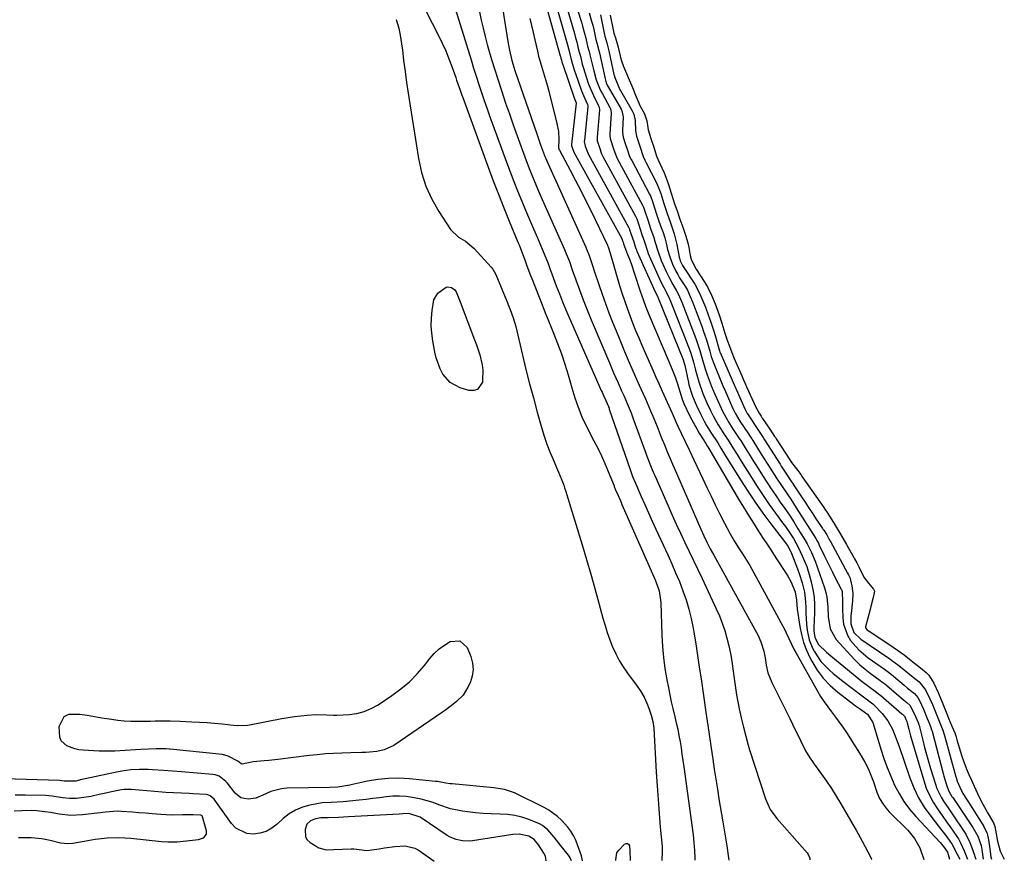
# Model space of a CAD drawing. Units: inches. Extents: x 1867846 to 1874903, y 442390 to 448690.
# Drawn here: x 1870413 to 1870805, y 442400 to 442735 of the extents above; entities that cross this region are included whole.
import ezdxf

# ---------------------------------------------------------------- set-up
doc = ezdxf.new("R2010")
doc.units = ezdxf.units.IN
doc.header["$MEASUREMENT"] = 0
for name, color, linetype in [('1', 7, 'Continuous'), ('7', 7, 'Continuous'), ('8', 7, 'Continuous')]:
    doc.layers.add(name, color=color, linetype=linetype)

msp = doc.modelspace()

# ---------------------------------------------------------------- linework, layer by layer
at = {"layer": '1', "color": 18}
for points in [[(1870636.83, 442400.32, 1652), (1870636.42, 442402.22, 1652), (1870634.37, 442408.04, 1652), (1870634.09, 442408.75, 1652), (1870633.45, 442410.13, 1652), (1870632.28, 442412.09, 1652), (1870631.48, 442413.19, 1652), (1870631.03, 442413.7, 1652), (1870628.5, 442416.38, 1652), (1870626.94, 442417.87, 1652), (1870623.48, 442420.43, 1652), (1870621.59, 442421.49, 1652), (1870609.87, 442427.26, 1652), (1870605.83, 442428.62, 1652), (1870601.57, 442429.23, 1652), (1870585.07, 442430.81, 1652), (1870584.22, 442430.9, 1652), (1870582.55, 442431.17, 1652), (1870579.2, 442431.77, 1652), (1870578.36, 442431.86, 1652), (1870568.01, 442432.86, 1652), (1870563.83, 442433.07, 1652), (1870559.68, 442433.02, 1652), (1870555.54, 442432.59, 1652), (1870551.42, 442431.9, 1652), (1870545.38, 442430.6, 1652), (1870544.29, 442430.37, 1652), (1870539.6, 442429.52, 1652), (1870536.35, 442429.43, 1652), (1870519.38, 442429.1, 1652), (1870517.19, 442428.9, 1652), (1870512.99, 442427.83, 1652), (1870509.8, 442426.35, 1652), (1870506.93, 442425.24, 1652), (1870503.89, 442424.78, 1652), (1870501.07, 442425.34, 1652), (1870498.81, 442427.12, 1652), (1870495.67, 442431.11, 1652), (1870495.09, 442431.77, 1652), (1870492.37, 442433.93, 1652), (1870490.77, 442434.51, 1652), (1870489.91, 442434.65, 1652), (1870477.45, 442435.7, 1652), (1870473.86, 442435.93, 1652), (1870470.27, 442436.14, 1652), (1870465.85, 442436.45, 1652), (1870464.13, 442436.54, 1652), (1870460.7, 442436.57, 1652), (1870457.27, 442436.38, 1652), (1870453.87, 442435.93, 1652), (1870452.18, 442435.61, 1652), (1870439.08, 442432.83, 1652), (1870437.85, 442432.55, 1652), (1870435.4, 442431.99, 1652), (1870430.81, 442431.89, 1652), (1870428.91, 442432.15, 1652), (1870402.24, 442433.06, 1652)], [(1870632.43, 442400.3, 1650), (1870631.96, 442401.41, 1650), (1870631.5, 442402.14, 1650), (1870631.25, 442402.49, 1650), (1870628.34, 442406.08, 1650), (1870625.56, 442409.73, 1650), (1870623.08, 442412.55, 1650), (1870620.94, 442414.34, 1650), (1870619.74, 442415.03, 1650), (1870615.56, 442416.72, 1650), (1870612.76, 442417.62, 1650), (1870609.91, 442418.31, 1650), (1870607, 442418.7, 1650), (1870604.06, 442418.87, 1650), (1870600.54, 442418.96, 1650), (1870597.39, 442419.12, 1650), (1870594.25, 442419.4, 1650), (1870591.12, 442419.76, 1650), (1870589.12, 442420.03, 1650), (1870584.34, 442420.99, 1650), (1870579.72, 442422.56, 1650), (1870577.43, 442423.41, 1650), (1870572.74, 442424.78, 1650), (1870569.32, 442425.47, 1650), (1870566.68, 442425.82, 1650), (1870564.04, 442426, 1650), (1870561.4, 442425.94, 1650), (1870558.75, 442425.7, 1650), (1870556.09, 442425.35, 1650), (1870553.44, 442425.02, 1650), (1870550.78, 442424.71, 1650), (1870548.12, 442424.41, 1650), (1870541.68, 442423.71, 1650), (1870539.29, 442423.53, 1650), (1870536.89, 442423.49, 1650), (1870533.31, 442423.27, 1650), (1870528.45, 442422.38, 1650), (1870525.55, 442421.57, 1650), (1870522.8, 442420.46, 1650), (1870520.27, 442418.91, 1650), (1870517.89, 442417.07, 1650), (1870515.44, 442414.8, 1650), (1870513.3, 442413.23, 1650), (1870511.02, 442411.99, 1650), (1870508.54, 442411.26, 1650), (1870505.91, 442410.87, 1650), (1870503.37, 442411.17, 1650), (1870499.04, 442413.3, 1650), (1870497.25, 442415.14, 1650), (1870490.72, 442424.35, 1650), (1870490.4, 442424.76, 1650), (1870488.83, 442426.14, 1650), (1870487.88, 442426.49, 1650), (1870487.37, 442426.58, 1650), (1870481.98, 442426.94, 1650), (1870480.44, 442427.03, 1650), (1870477.37, 442427.17, 1650), (1870474.3, 442427.27, 1650), (1870471.23, 442427.45, 1650), (1870469.7, 442427.57, 1650), (1870457.48, 442428.64, 1650), (1870456.92, 442428.67, 1650), (1870454.66, 442428.66, 1650), (1870453.54, 442428.52, 1650), (1870449.64, 442427.72, 1650), (1870446.68, 442427.04, 1650), (1870444.73, 442426.58, 1650), (1870441.3, 442425.85, 1650), (1870439.57, 442425.57, 1650), (1870435.72, 442425.11, 1650), (1870432.9, 442425, 1650), (1870430.09, 442425.3, 1650), (1870425.96, 442426.02, 1650), (1870423.31, 442426.25, 1650), (1870415.21, 442426.36, 1650), (1870411.26, 442426.39, 1650)], [(1870487.32, 442410.84, 1648), (1870487.38, 442412.25, 1648), (1870485.82, 442417.74, 1648), (1870485.76, 442417.9, 1648), (1870485.58, 442418.17, 1648), (1870485.16, 442418.46, 1648), (1870482.09, 442418.6, 1648), (1870480.54, 442418.58, 1648), (1870477.78, 442418.5, 1648), (1870473.47, 442418.49, 1648), (1870469.17, 442418.71, 1648), (1870465.7, 442418.97, 1648), (1870463.1, 442419.17, 1648), (1870460.51, 442419.37, 1648), (1870457.92, 442419.58, 1648), (1870453.54, 442419.93, 1648), (1870452.48, 442419.99, 1648), (1870450.36, 442419.94, 1648), (1870447.18, 442419.59, 1648), (1870445.06, 442419.34, 1648), (1870438.06, 442418.52, 1648), (1870433.43, 442418.33, 1648), (1870428.82, 442418.81, 1648), (1870425.32, 442419.43, 1648), (1870423.14, 442419.79, 1648), (1870419.85, 442420.18, 1648), (1870417.65, 442420.24, 1648), (1870413.89, 442420.16, 1648), (1870410.9, 442420.05, 1648)], [(1870622.35, 442400.26, 1648), (1870622.11, 442402.13, 1648), (1870621.53, 442403.38, 1648), (1870619.3, 442406.68, 1648), (1870617.64, 442408.71, 1648), (1870615.47, 442410.03, 1648), (1870611.69, 442410.83, 1648), (1870609.12, 442410.72, 1648), (1870593.09, 442408.29, 1648), (1870591.78, 442408.16, 1648), (1870589.17, 442408.22, 1648), (1870586.61, 442408.72, 1648), (1870584.21, 442409.71, 1648), (1870583.08, 442410.38, 1648), (1870572.3, 442417.62, 1648), (1870567.77, 442419.09, 1648), (1870565.43, 442418.97, 1648), (1870563.91, 442418.87, 1648), (1870543.84, 442417.74, 1648), (1870541.81, 442417.64, 1648), (1870539.78, 442417.55, 1648), (1870535.73, 442417.42, 1648), (1870532.78, 442417.3, 1648), (1870530.63, 442416.93, 1648), (1870528.65, 442416.19, 1648), (1870527.3, 442414.79, 1648), (1870526.54, 442412.67, 1648), (1870526.67, 442409.79, 1648), (1870527.42, 442408.61, 1648), (1870528.52, 442407.56, 1648), (1870532.01, 442405.4, 1648), (1870534.89, 442404.67, 1648), (1870538, 442404.8, 1648), (1870544.92, 442405, 1648), (1870545.96, 442404.99, 1648), (1870548.03, 442404.82, 1648), (1870551.1, 442404.43, 1648), (1870553.15, 442404.59, 1648), (1870556.06, 442405.1, 1648), (1870558.13, 442405.44, 1648), (1870562.27, 442406.03, 1648), (1870566.36, 442406.28, 1648), (1870570.15, 442405.3, 1648), (1870571.92, 442404.33, 1648), (1870577.9, 442400.1, 1648)], [(1870412.56, 442409.58, 1648), (1870413.83, 442409.59, 1648), (1870417.63, 442409.55, 1648), (1870421.85, 442409.17, 1648), (1870425.2, 442408.44, 1648), (1870429.3, 442407.42, 1648), (1870432.24, 442407.15, 1648), (1870434.21, 442407.26, 1648), (1870438.65, 442408.13, 1648), (1870443.11, 442408.94, 1648), (1870447.8, 442409.43, 1648), (1870452.52, 442409.56, 1648), (1870454.88, 442409.46, 1648), (1870457.23, 442409.27, 1648), (1870469.51, 442407.98, 1648), (1870471.97, 442407.81, 1648), (1870475.66, 442407.87, 1648), (1870478.11, 442408.05, 1648), (1870479.34, 442408.17, 1648), (1870484.2, 442408.78, 1648), (1870485.73, 442409.33, 1648), (1870486.44, 442409.73, 1648), (1870487.32, 442410.84, 1648)]]:
    msp.add_polyline3d(points, dxfattribs=at)
at = {"layer": '7', "color": 18}
for points in [[(1870626.07, 442741.21, 1638), (1870630.84, 442724.56, 1638), (1870631.39, 442722.54, 1638), (1870632.09, 442719.76, 1638), (1870632.26, 442719.18, 1638), (1870632.76, 442717.26, 1638), (1870633.67, 442714.19, 1638), (1870634.02, 442713.17, 1638), (1870636.5, 442706.22, 1638), (1870637.22, 442704.37, 1638), (1870638.91, 442700.77, 1638), (1870639.03, 442700.26, 1638), (1870639.02, 442700, 1638), (1870637.59, 442686.47, 1638), (1870637.57, 442686.06, 1638), (1870637.95, 442684.28, 1638), (1870639.2, 442680.99, 1638), (1870655.19, 442652.01, 1638), (1870655.25, 442651.9, 1638), (1870655.37, 442651.65, 1638), (1870655.6, 442651.03, 1638), (1870655.96, 442649.92, 1638), (1870656.71, 442647.69, 1638), (1870657.21, 442646.21, 1638), (1870657.66, 442644.78, 1638), (1870658.06, 442643.64, 1638), (1870658.29, 442643.08, 1638), (1870658.52, 442642.53, 1638), (1870665.81, 442626.33, 1638), (1870666.67, 442624.67, 1638), (1870666.8, 442624.36, 1638), (1870666.82, 442624.31, 1638), (1870676.95, 442599.11, 1638), (1870677.04, 442598.88, 1638), (1870677.4, 442597.69, 1638), (1870677.51, 442597.2, 1638), (1870678.98, 442590.35, 1638), (1870679.2, 442589.42, 1638), (1870680.57, 442584.93, 1638), (1870681.63, 442582.46, 1638), (1870682.19, 442581.22, 1638), (1870683.9, 442577.64, 1638), (1870685.4, 442574.71, 1638), (1870686.21, 442573.28, 1638), (1870688.12, 442570.14, 1638), (1870690.34, 442566.77, 1638), (1870690.61, 442566.34, 1638), (1870691.9, 442564.23, 1638), (1870693.33, 442561.91, 1638), (1870699.68, 442551.69, 1638), (1870702.55, 442547.22, 1638), (1870705.51, 442542.8, 1638), (1870708.61, 442538.48, 1638), (1870711.78, 442534.21, 1638), (1870717.6, 442526.65, 1638), (1870718.54, 442525.29, 1638), (1870719.57, 442523.33, 1638), (1870719.78, 442522.82, 1638), (1870722.33, 442516.25, 1638), (1870722.99, 442514.44, 1638), (1870724.17, 442510.77, 1638), (1870725.08, 442507.04, 1638), (1870725.56, 442503.24, 1638), (1870725.63, 442500.78, 1638), (1870725.67, 442498.64, 1638), (1870725.92, 442494.36, 1638), (1870726.17, 442491.9, 1638), (1870726.98, 442488.07, 1638), (1870728.47, 442484.46, 1638), (1870728.93, 442483.58, 1638), (1870731.61, 442479.51, 1638), (1870735.03, 442476.03, 1638), (1870736.58, 442474.74, 1638), (1870740.36, 442471.68, 1638), (1870744.21, 442468.71, 1638), (1870748.09, 442465.78, 1638), (1870751.78, 442463.04, 1638), (1870752.29, 442462.67, 1638), (1870752.69, 442462.35, 1638), (1870752.87, 442462.17, 1638), (1870756.05, 442458.76, 1638), (1870758.31, 442455.87, 1638), (1870760.05, 442452.63, 1638), (1870761.44, 442449.2, 1638), (1870762.71, 442445.71, 1638), (1870766.95, 442433.32, 1638), (1870768.59, 442429.24, 1638), (1870770.48, 442425.31, 1638), (1870772.76, 442421.58, 1638), (1870775.31, 442418, 1638), (1870778.81, 442413.57, 1638), (1870779.79, 442412.3, 1638), (1870781.72, 442409.75, 1638), (1870783.83, 442406.81, 1638), (1870785.88, 442402.94, 1638), (1870786.95, 442400.89, 1638)], [(1870586.42, 442738.56, 1648), (1870592.54, 442718.57, 1648), (1870593.55, 442715.31, 1648), (1870594.58, 442712.05, 1648), (1870595.63, 442708.81, 1648), (1870596.71, 442705.57, 1648), (1870597.81, 442702.34, 1648), (1870598.92, 442699.11, 1648), (1870600.07, 442695.89, 1648), (1870601.23, 442692.68, 1648), (1870606.63, 442677.93, 1648), (1870608.07, 442674.09, 1648), (1870609.54, 442670.27, 1648), (1870611.06, 442666.46, 1648), (1870612.71, 442662.43, 1648), (1870614.25, 442658.76, 1648), (1870615.79, 442655.1, 1648), (1870617.34, 442651.45, 1648), (1870618.9, 442647.8, 1648), (1870621.21, 442642.42, 1648), (1870621.62, 442641.46, 1648), (1870623.17, 442637.58, 1648), (1870623.91, 442635.62, 1648), (1870624.27, 442634.65, 1648), (1870626.45, 442628.78, 1648), (1870627.65, 442625.59, 1648), (1870628.89, 442622.41, 1648), (1870630.19, 442619.24, 1648), (1870631.54, 442616.11, 1648), (1870644.33, 442587.16, 1648), (1870644.63, 442586.49, 1648), (1870645.22, 442585.16, 1648), (1870646.13, 442583.16, 1648), (1870647.16, 442580.77, 1648), (1870647.4, 442580.13, 1648), (1870647.51, 442579.81, 1648), (1870655.77, 442555.77, 1648), (1870656.78, 442553.03, 1648), (1870657.91, 442550.33, 1648), (1870660.2, 442545.1, 1648), (1870661.65, 442541.82, 1648), (1870663.1, 442538.55, 1648), (1870664.59, 442535.28, 1648), (1870666.08, 442532.02, 1648), (1870670.78, 442521.84, 1648), (1870672.37, 442518.32, 1648), (1870673.9, 442514.78, 1648), (1870675.36, 442511.21, 1648), (1870676.77, 442507.62, 1648), (1870678.04, 442503.98, 1648), (1870679.16, 442500.31, 1648), (1870680.06, 442496.57, 1648), (1870680.81, 442492.79, 1648), (1870681.09, 442491.15, 1648), (1870681.86, 442486.52, 1648), (1870682.6, 442481.89, 1648), (1870683.3, 442477.25, 1648), (1870683.98, 442472.61, 1648), (1870685.86, 442459.33, 1648), (1870686.12, 442457.55, 1648), (1870686.66, 442453.99, 1648), (1870687.22, 442450.43, 1648), (1870687.76, 442446.87, 1648), (1870688.02, 442445.09, 1648), (1870688.64, 442440.71, 1648), (1870689.22, 442436.74, 1648), (1870689.83, 442432.78, 1648), (1870690.47, 442428.82, 1648), (1870691.13, 442424.86, 1648), (1870692.72, 442415.71, 1648), (1870693.51, 442410.95, 1648), (1870694.27, 442406.19, 1648), (1870694.96, 442401.42, 1648), (1870695.08, 442400.54, 1648)], [(1870595.9, 442737.63, 1646), (1870596.58, 442734.37, 1646), (1870597.32, 442731.12, 1646), (1870598.13, 442727.89, 1646), (1870598.99, 442724.67, 1646), (1870599.52, 442722.8, 1646), (1870600.72, 442718.67, 1646), (1870601.96, 442714.55, 1646), (1870603.27, 442710.45, 1646), (1870604.62, 442706.36, 1646), (1870606.3, 442701.4, 1646), (1870607.8, 442697.04, 1646), (1870609.32, 442692.69, 1646), (1870610.87, 442688.35, 1646), (1870612.43, 442684.02, 1646), (1870613.91, 442679.98, 1646), (1870615.65, 442675.39, 1646), (1870617.5, 442670.84, 1646), (1870619.42, 442666.32, 1646), (1870621.4, 442661.82, 1646), (1870629.67, 442643.26, 1646), (1870629.97, 442642.58, 1646), (1870630.56, 442641.2, 1646), (1870631.65, 442638.41, 1646), (1870632.8, 442635.13, 1646), (1870634.21, 442631.14, 1646), (1870635.64, 442627.16, 1646), (1870637.12, 442623.15, 1646), (1870638.14, 442620.5, 1646), (1870639.2, 442617.87, 1646), (1870640.28, 442615.25, 1646), (1870647.53, 442598.17, 1646), (1870649.24, 442594.18, 1646), (1870650.99, 442590.21, 1646), (1870652.29, 442587.32, 1646), (1870653.24, 442585.19, 1646), (1870654.67, 442582, 1646), (1870656.22, 442578.24, 1646), (1870656.93, 442576.33, 1646), (1870662.03, 442562.25, 1646), (1870662.44, 442561.12, 1646), (1870664.21, 442556.68, 1646), (1870665.14, 442554.47, 1646), (1870665.61, 442553.38, 1646), (1870670.89, 442541.29, 1646), (1870672.5, 442537.65, 1646), (1870674.14, 442534.02, 1646), (1870675.82, 442530.42, 1646), (1870677.53, 442526.82, 1646), (1870679.25, 442523.24, 1646), (1870680.96, 442519.65, 1646), (1870682.67, 442516.05, 1646), (1870684.38, 442512.46, 1646), (1870690.04, 442500.47, 1646), (1870691.29, 442497.62, 1646), (1870692.44, 442494.73, 1646), (1870693.42, 442491.77, 1646), (1870694.29, 442488.78, 1646), (1870695.03, 442485.75, 1646), (1870695.68, 442482.7, 1646), (1870696.22, 442479.63, 1646), (1870696.68, 442476.54, 1646), (1870697.3, 442471.82, 1646), (1870697.69, 442469.03, 1646), (1870698.13, 442466.26, 1646), (1870698.65, 442463.49, 1646), (1870699.2, 442460.74, 1646), (1870700, 442457.07, 1646), (1870700.84, 442453.42, 1646), (1870701.74, 442449.78, 1646), (1870702.76, 442446.18, 1646), (1870703.32, 442444.4, 1646), (1870709.62, 442424.89, 1646), (1870711.46, 442420.74, 1646), (1870714.11, 442417.05, 1646), (1870717.18, 442413.61, 1646), (1870720.25, 442410.15, 1646), (1870726.15, 442403.48, 1646), (1870726.63, 442402.81, 1646), (1870727.28, 442401.35, 1646), (1870727.25, 442400.66, 1646)], [(1870604.93, 442740.02, 1644), (1870607.27, 442725.11, 1644), (1870607.77, 442722.37, 1644), (1870608.75, 442718.31, 1644), (1870609.55, 442715.64, 1644), (1870609.99, 442714.32, 1644), (1870618.64, 442689.18, 1644), (1870620.17, 442684.83, 1644), (1870621.77, 442680.51, 1644), (1870623.02, 442677.49, 1644), (1870623.69, 442676, 1644), (1870638.2, 442644.12, 1644), (1870638.38, 442643.71, 1644), (1870639.54, 442640.78, 1644), (1870640.86, 442636.79, 1644), (1870641.66, 442634.36, 1644), (1870643.35, 442629.24, 1644), (1870644.63, 442625.47, 1644), (1870645.95, 442621.73, 1644), (1870647.36, 442618.01, 1644), (1870648.81, 442614.31, 1644), (1870650.84, 442609.28, 1644), (1870652.21, 442605.94, 1644), (1870653.6, 442602.6, 1644), (1870655.03, 442599.28, 1644), (1870656.47, 442595.96, 1644), (1870657.83, 442592.89, 1644), (1870659.41, 442589.35, 1644), (1870661, 442585.82, 1644), (1870661.9, 442583.84, 1644), (1870662.59, 442582.28, 1644), (1870663.93, 442579.15, 1644), (1870665.24, 442576.01, 1644), (1870666.51, 442572.84, 1644), (1870668.16, 442568.63, 1644), (1870669.4, 442565.56, 1644), (1870670.68, 442562.51, 1644), (1870671.99, 442559.47, 1644), (1870672.65, 442557.95, 1644), (1870673.31, 442556.43, 1644), (1870683.9, 442532.12, 1644), (1870685.09, 442529.48, 1644), (1870686.35, 442526.87, 1644), (1870687.67, 442524.29, 1644), (1870689.05, 442521.74, 1644), (1870706.08, 442490.95, 1644), (1870706.69, 442489.77, 1644), (1870707.77, 442487.34, 1644), (1870708.96, 442483.55, 1644), (1870709.44, 442480.93, 1644), (1870709.85, 442477.99, 1644), (1870710.57, 442474.98, 1644), (1870712.11, 442471.16, 1644), (1870719.25, 442456.86, 1644), (1870720.37, 442454.6, 1644), (1870721.48, 442452.34, 1644), (1870722.58, 442450.07, 1644), (1870723.66, 442447.79, 1644), (1870725.47, 442444.02, 1644), (1870727.27, 442441.15, 1644), (1870728.25, 442439.77, 1644), (1870728.74, 442439.08, 1644), (1870731.87, 442434.76, 1644), (1870733.89, 442431.88, 1644), (1870735.85, 442428.97, 1644), (1870737.72, 442426, 1644), (1870739.54, 442422.99, 1644), (1870744.86, 442413.85, 1644), (1870745.69, 442412.41, 1644), (1870747.28, 442409.51, 1644), (1870748.06, 442408.05, 1644), (1870751.51, 442401.59, 1644), (1870751.82, 442401, 1644), (1870751.94, 442400.76, 1644)], [(1870630.43, 442739.86, 1636), (1870633.65, 442729.01, 1636), (1870633.97, 442727.89, 1636), (1870634.57, 442725.64, 1636), (1870635.32, 442722.48, 1636), (1870635.66, 442721.26, 1636), (1870636, 442720.05, 1636), (1870636.78, 442716.88, 1636), (1870637.23, 442715.19, 1636), (1870638.26, 442711.83, 1636), (1870639.3, 442708.92, 1636), (1870641.22, 442704.36, 1636), (1870643.27, 442700.33, 1636), (1870643.53, 442699.72, 1636), (1870643.67, 442698.63, 1636), (1870642.68, 442687.83, 1636), (1870642.65, 442687.26, 1636), (1870642.73, 442686.4, 1636), (1870643.56, 442683.68, 1636), (1870644.42, 442681.24, 1636), (1870644.68, 442680.69, 1636), (1870644.81, 442680.43, 1636), (1870644.95, 442680.16, 1636), (1870657.95, 442656.42, 1636), (1870658.42, 442655.41, 1636), (1870659.09, 442653.38, 1636), (1870660.49, 442649.21, 1636), (1870661.46, 442646.26, 1636), (1870662.67, 442642.49, 1636), (1870663.03, 442641.57, 1636), (1870663.42, 442640.65, 1636), (1870668, 442630.4, 1636), (1870669.13, 442628.12, 1636), (1870670.82, 442625.05, 1636), (1870671.45, 442623.58, 1636), (1870671.56, 442623.29, 1636), (1870679.4, 442603.48, 1636), (1870679.92, 442602.06, 1636), (1870680.97, 442598.41, 1636), (1870681.75, 442595.22, 1636), (1870683.06, 442590.66, 1636), (1870684.73, 442586, 1636), (1870685.16, 442585.01, 1636), (1870686.35, 442582.29, 1636), (1870687.77, 442579.21, 1636), (1870688.93, 442576.85, 1636), (1870690.8, 442573.51, 1636), (1870693.35, 442569.55, 1636), (1870694.8, 442567.4, 1636), (1870696.67, 442564.37, 1636), (1870698.31, 442561.71, 1636), (1870699.13, 442560.38, 1636), (1870699.96, 442559.06, 1636), (1870704.02, 442552.57, 1636), (1870706.33, 442548.98, 1636), (1870708.7, 442545.42, 1636), (1870711.14, 442541.92, 1636), (1870713.64, 442538.45, 1636), (1870716.44, 442534.65, 1636), (1870717.56, 442533.1, 1636), (1870719.69, 442529.92, 1636), (1870720.7, 442528.3, 1636), (1870722.58, 442524.97, 1636), (1870724.24, 442521.53, 1636), (1870725.99, 442517.18, 1636), (1870727.25, 442513.12, 1636), (1870727.77, 442511.19, 1636), (1870728.43, 442508.14, 1636), (1870728.91, 442505.08, 1636), (1870729.11, 442501.99, 1636), (1870729.12, 442498.87, 1636), (1870728.88, 442493.04, 1636), (1870728.87, 442491.7, 1636), (1870729.18, 442489.07, 1636), (1870730.69, 442486.22, 1636), (1870733.86, 442483.19, 1636), (1870735.55, 442481.77, 1636), (1870744.52, 442474.39, 1636), (1870747.55, 442471.96, 1636), (1870750.64, 442469.61, 1636), (1870753.76, 442467.3, 1636), (1870754.6, 442466.69, 1636), (1870755.41, 442466.02, 1636), (1870763.86, 442458.64, 1636), (1870763.9, 442458.61, 1636), (1870764.03, 442458.5, 1636), (1870764.89, 442457.72, 1636), (1870765.78, 442455.71, 1636), (1870765.98, 442455.14, 1636), (1870766.56, 442452.61, 1636), (1870767.27, 442449.98, 1636), (1870772.52, 442432.18, 1636), (1870773.55, 442429.22, 1636), (1870774.77, 442426.35, 1636), (1870776.27, 442423.62, 1636), (1870777.96, 442420.98, 1636), (1870780.15, 442417.88, 1636), (1870781.6, 442415.82, 1636), (1870783.05, 442413.76, 1636), (1870784.49, 442411.69, 1636), (1870786.31, 442408.97, 1636), (1870787.18, 442407.46, 1636), (1870788.63, 442404.28, 1636), (1870789.94, 442400.9, 1636)], [(1870634.89, 442738.48, 1634), (1870636.45, 442733.48, 1634), (1870636.92, 442731.91, 1634), (1870638.15, 442727.17, 1634), (1870638.89, 442723.98, 1634), (1870639.37, 442722.28, 1634), (1870639.66, 442721.27, 1634), (1870639.74, 442720.93, 1634), (1870639.83, 442720.59, 1634), (1870641.31, 442714.17, 1634), (1870642.31, 442710.66, 1634), (1870643.66, 442707.26, 1634), (1870644.19, 442706.16, 1634), (1870644.75, 442705.08, 1634), (1870647.73, 442699.63, 1634), (1870648.11, 442698.78, 1634), (1870648.32, 442697.27, 1634), (1870647.75, 442689.18, 1634), (1870647.73, 442688.45, 1634), (1870647.84, 442687.36, 1634), (1870649.14, 442683.16, 1634), (1870650.52, 442679.67, 1634), (1870650.7, 442679.33, 1634), (1870660.72, 442660.83, 1634), (1870661.14, 442659.98, 1634), (1870661.7, 442658.48, 1634), (1870662.82, 442654.97, 1634), (1870663.95, 442651.59, 1634), (1870665.22, 442647.95, 1634), (1870665.81, 442645.93, 1634), (1870666.75, 442642.65, 1634), (1870668.2, 442638.82, 1634), (1870670.15, 442634.39, 1634), (1870671.39, 442631.79, 1634), (1870672.8, 442629.27, 1634), (1870674.27, 442626.79, 1634), (1870675.03, 442625.31, 1634), (1870676.29, 442622.3, 1634), (1870681.88, 442607.89, 1634), (1870682.32, 442606.7, 1634), (1870683.5, 442603.07, 1634), (1870684.53, 442599.4, 1634), (1870685.59, 442595.75, 1634), (1870686.44, 442593.37, 1634), (1870688.46, 442588.13, 1634), (1870688.68, 442587.58, 1634), (1870689.4, 442585.92, 1634), (1870691.27, 442581.67, 1634), (1870692.66, 442578.69, 1634), (1870695.04, 442574.39, 1634), (1870696.51, 442572.11, 1634), (1870698.91, 442568.53, 1634), (1870699.91, 442566.98, 1634), (1870701.92, 442563.72, 1634), (1870703.1, 442561.84, 1634), (1870704.27, 442559.95, 1634), (1870706.64, 442556.19, 1634), (1870708.43, 442553.37, 1634), (1870710.15, 442550.7, 1634), (1870711.9, 442548.05, 1634), (1870713.69, 442545.43, 1634), (1870715.51, 442542.83, 1634), (1870717.32, 442540.23, 1634), (1870719.11, 442537.6, 1634), (1870720.84, 442534.94, 1634), (1870722.54, 442532.26, 1634), (1870724.92, 442528.45, 1634), (1870726.21, 442526.26, 1634), (1870727.93, 442522.85, 1634), (1870729.35, 442519.32, 1634), (1870733.06, 442508.71, 1634), (1870733.61, 442506.87, 1634), (1870734.03, 442505.02, 1634), (1870734.37, 442501.22, 1634), (1870734.53, 442497.37, 1634), (1870735.33, 442492.44, 1634), (1870737.72, 442488.21, 1634), (1870743.36, 442481.97, 1634), (1870745.21, 442480.04, 1634), (1870747.15, 442478.19, 1634), (1870749.19, 442476.46, 1634), (1870751.3, 442474.81, 1634), (1870755.17, 442471.98, 1634), (1870755.88, 442471.47, 1634), (1870757.05, 442470.6, 1634), (1870757.72, 442470.05, 1634), (1870757.94, 442469.86, 1634), (1870764.31, 442464.34, 1634), (1870764.44, 442464.22, 1634), (1870765.76, 442463.19, 1634), (1870767.14, 442462.03, 1634), (1870769.29, 442457.66, 1634), (1870770.28, 442455.23, 1634), (1870770.63, 442454.34, 1634), (1870770.81, 442453.82, 1634), (1870770.85, 442453.64, 1634), (1870770.9, 442453.46, 1634), (1870772.18, 442448.18, 1634), (1870772.89, 442445.37, 1634), (1870773.63, 442442.56, 1634), (1870774.43, 442439.77, 1634), (1870775.25, 442436.99, 1634), (1870777.17, 442430.79, 1634), (1870777.8, 442429.02, 1634), (1870779.41, 442425.64, 1634), (1870780.39, 442424.03, 1634), (1870782.49, 442420.88, 1634), (1870783.55, 442419.32, 1634), (1870784.61, 442417.75, 1634), (1870788.25, 442412.41, 1634), (1870789.23, 442410.84, 1634), (1870790.89, 442407.56, 1634), (1870791.58, 442405.85, 1634), (1870792.77, 442402.5, 1634), (1870792.87, 442402.06, 1634), (1870793.22, 442400.92, 1634)], [(1870639.47, 442737.28, 1632), (1870640.48, 442733.95, 1632), (1870640.91, 442732.27, 1632), (1870641.31, 442730.57, 1632), (1870642.18, 442726.61, 1632), (1870642.51, 442725.28, 1632), (1870643.37, 442722.23, 1632), (1870643.48, 442721.8, 1632), (1870643.58, 442721.36, 1632), (1870645.81, 442710.97, 1632), (1870646.29, 442709.36, 1632), (1870646.82, 442708.22, 1632), (1870647.02, 442707.85, 1632), (1870652.18, 442698.94, 1632), (1870652.54, 442698.23, 1632), (1870653.01, 442695.89, 1632), (1870652.79, 442690.54, 1632), (1870652.79, 442689.64, 1632), (1870653.04, 442687.87, 1632), (1870653.84, 442685.31, 1632), (1870654.82, 442682.33, 1632), (1870655.61, 442680.19, 1632), (1870656.21, 442678.92, 1632), (1870656.43, 442678.5, 1632), (1870663.49, 442665.24, 1632), (1870663.86, 442664.52, 1632), (1870664.74, 442662.27, 1632), (1870665.53, 442659.75, 1632), (1870666.31, 442657.3, 1632), (1870667.12, 442654.85, 1632), (1870667.92, 442652.61, 1632), (1870668.87, 442650.01, 1632), (1870669.53, 442647.81, 1632), (1870670.22, 442645.2, 1632), (1870670.7, 442643.21, 1632), (1870671.55, 442640.26, 1632), (1870672.64, 442637.4, 1632), (1870673.96, 442634.63, 1632), (1870674.71, 442633.29, 1632), (1870675.49, 442631.97, 1632), (1870677.76, 442628.35, 1632), (1870678.55, 442626.98, 1632), (1870679.69, 442624.52, 1632), (1870680.59, 442622.39, 1632), (1870681.01, 442621.32, 1632), (1870684.4, 442612.35, 1632), (1870685.02, 442610.67, 1632), (1870686.14, 442607.27, 1632), (1870687.44, 442602.82, 1632), (1870688.07, 442600.67, 1632), (1870688.8, 442598.55, 1632), (1870689.07, 442597.86, 1632), (1870692.42, 442589.67, 1632), (1870692.72, 442588.96, 1632), (1870693.65, 442586.83, 1632), (1870696.1, 442581.26, 1632), (1870696.64, 442580.07, 1632), (1870697.54, 442578.22, 1632), (1870699.47, 442575, 1632), (1870702.82, 442569.97, 1632), (1870703.26, 442569.31, 1632), (1870704.13, 442567.97, 1632), (1870704.35, 442567.64, 1632), (1870704.56, 442567.3, 1632), (1870707.92, 442561.93, 1632), (1870709.11, 442560.05, 1632), (1870711.49, 442556.3, 1632), (1870714.01, 442552.39, 1632), (1870716.25, 442549.02, 1632), (1870718.52, 442545.66, 1632), (1870719.64, 442543.98, 1632), (1870721.84, 442540.58, 1632), (1870729.58, 442528.35, 1632), (1870730.03, 442527.62, 1632), (1870730.63, 442526.49, 1632), (1870731.02, 442525.73, 1632), (1870732.97, 442521.65, 1632), (1870734.05, 442519.42, 1632), (1870736.25, 442514.99, 1632), (1870737.38, 442512.79, 1632), (1870739.76, 442508.21, 1632), (1870739.82, 442508.1, 1632), (1870740.15, 442507.32, 1632), (1870740.27, 442503.03, 1632), (1870740.21, 442500.51, 1632), (1870740.33, 442496.78, 1632), (1870740.63, 442494.38, 1632), (1870742.19, 442489.9, 1632), (1870743.45, 442487.83, 1632), (1870746.69, 442484.12, 1632), (1870748.53, 442482.49, 1632), (1870750.47, 442480.97, 1632), (1870756.91, 442476.4, 1632), (1870759.03, 442474.88, 1632), (1870759.9, 442474.18, 1632), (1870760.19, 442473.94, 1632), (1870760.48, 442473.69, 1632), (1870764.77, 442470.02, 1632), (1870766.11, 442468.92, 1632), (1870768.92, 442466.75, 1632), (1870770.17, 442465.22, 1632), (1870771.03, 442463.72, 1632), (1870772.44, 442460.51, 1632), (1870773.91, 442456.83, 1632), (1870774.77, 442454.74, 1632), (1870775.37, 442453.26, 1632), (1870775.67, 442452.38, 1632), (1870775.84, 442451.79, 1632), (1870780.2, 442435.02, 1632), (1870780.51, 442433.87, 1632), (1870781.53, 442430.47, 1632), (1870782.33, 442428.25, 1632), (1870783.14, 442426.82, 1632), (1870783.74, 442425.89, 1632), (1870784.04, 442425.43, 1632), (1870792.1, 442413.46, 1632), (1870794, 442410.04, 1632), (1870795.39, 442406.37, 1632), (1870795.68, 442404.82, 1632), (1870796.12, 442400.93, 1632)], [(1870562.73, 442734.57, 1652), (1870563.77, 442731.11, 1652), (1870564.52, 442727.58, 1652), (1870565.08, 442724, 1652), (1870565.24, 442722.58, 1652), (1870565.75, 442718.26, 1652), (1870566.31, 442713.94, 1652), (1870566.92, 442709.62, 1652), (1870567.57, 442705.32, 1652), (1870571.63, 442679.38, 1652), (1870572.88, 442673.8, 1652), (1870574.58, 442668.4, 1652), (1870576.95, 442663.25, 1652), (1870579.77, 442658.28, 1652), (1870584.42, 442651.2, 1652), (1870587.61, 442648.04, 1652), (1870590.28, 442646.54, 1652), (1870593.8, 442643.63, 1652), (1870600.48, 442636.13, 1652), (1870601.14, 442635.32, 1652), (1870602.23, 442633.56, 1652), (1870603.07, 442631.64, 1652), (1870604.27, 442628.72, 1652), (1870606.76, 442622.66, 1652), (1870607.42, 442621.01, 1652), (1870608.06, 442619.36, 1652), (1870609.25, 442616.02, 1652), (1870610.3, 442612.64, 1652), (1870610.76, 442610.93, 1652), (1870611.19, 442609.21, 1652), (1870613.03, 442601.25, 1652), (1870614.39, 442595.56, 1652), (1870615.81, 442589.88, 1652), (1870617.32, 442584.22, 1652), (1870618.88, 442578.58, 1652), (1870620.72, 442572.13, 1652), (1870621.68, 442568.98, 1652), (1870622.73, 442565.85, 1652), (1870623.89, 442562.77, 1652), (1870625.13, 442559.72, 1652), (1870626.86, 442555.71, 1652), (1870627.3, 442554.69, 1652), (1870628.59, 442551.59, 1652), (1870629.38, 442549.5, 1652), (1870629.74, 442548.44, 1652), (1870630.09, 442547.38, 1652), (1870636.69, 442525.85, 1652), (1870638.44, 442520.05, 1652), (1870640.14, 442514.25, 1652), (1870641.79, 442508.43, 1652), (1870643.4, 442502.6, 1652), (1870644.97, 442496.76, 1652), (1870645.81, 442493.85, 1652), (1870646.73, 442490.98, 1652), (1870647.75, 442488.13, 1652), (1870648.84, 442485.32, 1652), (1870650.08, 442482.57, 1652), (1870651.46, 442479.9, 1652), (1870653.03, 442477.34, 1652), (1870654.73, 442474.85, 1652), (1870658.6, 442469.63, 1652), (1870660.03, 442467.5, 1652), (1870661.33, 442465.29, 1652), (1870662.41, 442462.97, 1652), (1870663.36, 442460.57, 1652), (1870664.17, 442458.2, 1652), (1870664.86, 442455.64, 1652), (1870665.2, 442453, 1652), (1870666.19, 442435.49, 1652), (1870666.53, 442430.02, 1652), (1870666.91, 442424.55, 1652), (1870667.33, 442419.08, 1652), (1870667.79, 442413.62, 1652), (1870668.47, 442405.91, 1652), (1870668.56, 442404.3, 1652), (1870668.41, 442400.44, 1652)], [(1870615.96, 442734.98, 1642), (1870616.56, 442732.17, 1642), (1870617.19, 442729.36, 1642), (1870617.84, 442726.56, 1642), (1870618.91, 442722.07, 1642), (1870619.41, 442720.05, 1642), (1870620.53, 442716.05, 1642), (1870621.76, 442712.07, 1642), (1870622.91, 442708.08, 1642), (1870623.45, 442706.07, 1642), (1870626.71, 442693.32, 1642), (1870627.3, 442690.15, 1642), (1870627.44, 442686.92, 1642), (1870627.38, 442683.53, 1642), (1870627.64, 442682.77, 1642), (1870627.67, 442682.7, 1642), (1870631.97, 442674.68, 1642), (1870634.09, 442670.64, 1642), (1870636.19, 442666.58, 1642), (1870638.24, 442662.5, 1642), (1870640.25, 442658.4, 1642), (1870646.75, 442644.98, 1642), (1870646.82, 442644.84, 1642), (1870647.05, 442644.29, 1642), (1870647.87, 442641.7, 1642), (1870651.62, 442628.94, 1642), (1870652.54, 442625.92, 1642), (1870653.52, 442622.91, 1642), (1870654.56, 442619.92, 1642), (1870655.65, 442616.95, 1642), (1870656.8, 442614, 1642), (1870657.97, 442611.06, 1642), (1870659.19, 442608.14, 1642), (1870660.44, 442605.23, 1642), (1870663.86, 442597.41, 1642), (1870664.95, 442594.93, 1642), (1870666.05, 442592.45, 1642), (1870667.16, 442589.98, 1642), (1870668.52, 442586.97, 1642), (1870670.52, 442582.57, 1642), (1870672.49, 442578.16, 1642), (1870674.14, 442574.45, 1642), (1870674.77, 442573.05, 1642), (1870676.06, 442570.25, 1642), (1870677.55, 442567.17, 1642), (1870679.36, 442563.39, 1642), (1870681.15, 442559.6, 1642), (1870684.71, 442552.06, 1642), (1870686.34, 442548.62, 1642), (1870687.99, 442545.19, 1642), (1870689.66, 442541.76, 1642), (1870691.34, 442538.35, 1642), (1870693.3, 442534.4, 1642), (1870695.55, 442530.15, 1642), (1870697.18, 442527.39, 1642), (1870698.88, 442524.67, 1642), (1870700.72, 442521.84, 1642), (1870703.36, 442517.62, 1642), (1870705.82, 442513.29, 1642), (1870717.27, 442492.01, 1642), (1870717.84, 442490.9, 1642), (1870719.94, 442486.38, 1642), (1870721.04, 442484.15, 1642), (1870721.63, 442483.05, 1642), (1870730.24, 442467.75, 1642), (1870731.53, 442465.58, 1642), (1870732.9, 442463.47, 1642), (1870734.36, 442461.42, 1642), (1870735.9, 442459.42, 1642), (1870737.45, 442457.43, 1642), (1870738.96, 442455.41, 1642), (1870740.4, 442453.34, 1642), (1870741.79, 442451.24, 1642), (1870747.7, 442441.95, 1642), (1870749.13, 442439.5, 1642), (1870750.43, 442436.98, 1642), (1870751.53, 442434.37, 1642), (1870752.5, 442431.7, 1642), (1870753.86, 442427.58, 1642), (1870754.97, 442425.11, 1642), (1870756.37, 442422.78, 1642), (1870758.03, 442420.65, 1642), (1870758.96, 442419.65, 1642), (1870766.17, 442412.41, 1642), (1870768.87, 442409.16, 1642), (1870770.97, 442405.49, 1642), (1870772.61, 442400.87, 1642), (1870772.61, 442400.84, 1642)], [(1870647.81, 442736.33, 1628), (1870649.08, 442730.47, 1628), (1870649.38, 442729.19, 1628), (1870649.93, 442727.29, 1628), (1870651.02, 442723.55, 1628), (1870652.01, 442719.51, 1628), (1870652.4, 442718.1, 1628), (1870653.17, 442715.91, 1628), (1870654.34, 442713.07, 1628), (1870655.38, 442710.66, 1628), (1870656.42, 442708.25, 1628), (1870658.24, 442703.85, 1628), (1870659.07, 442701.76, 1628), (1870659.71, 442700.44, 1628), (1870661.48, 442697.06, 1628), (1870662.44, 442694.27, 1628), (1870662.99, 442690.8, 1628), (1870664.01, 442687.28, 1628), (1870665.16, 442683.8, 1628), (1870666.32, 442680.33, 1628), (1870667.54, 442677.41, 1628), (1870669.35, 442673.6, 1628), (1870670.04, 442671.97, 1628), (1870671.03, 442669.09, 1628), (1870672.16, 442665.54, 1628), (1870673.48, 442661.4, 1628), (1870674.45, 442658.5, 1628), (1870675.61, 442655.28, 1628), (1870676.81, 442652.06, 1628), (1870677.98, 442648.54, 1628), (1870678.7, 442645.79, 1628), (1870679.09, 442643.93, 1628), (1870679.71, 442640.8, 1628), (1870680.11, 442639.42, 1628), (1870681.34, 442636.61, 1628), (1870682.11, 442635.34, 1628), (1870685.29, 442630.49, 1628), (1870685.95, 442629.43, 1628), (1870686.57, 442628.32, 1628), (1870688.12, 442624.99, 1628), (1870689.57, 442621.61, 1628), (1870691.2, 442617.25, 1628), (1870692.24, 442613.98, 1628), (1870693.44, 442609.9, 1628), (1870694.43, 442607.23, 1628), (1870695.34, 442604.75, 1628), (1870696.26, 442602.26, 1628), (1870697.2, 442599.92, 1628), (1870700.34, 442592.75, 1628), (1870700.78, 442591.72, 1628), (1870701.45, 442590.19, 1628), (1870702.12, 442588.66, 1628), (1870704.27, 442583.76, 1628), (1870704.36, 442583.55, 1628), (1870704.53, 442583.15, 1628), (1870705.63, 442580.78, 1628), (1870707.16, 442578.12, 1628), (1870707.84, 442577.02, 1628), (1870708.2, 442576.47, 1628), (1870708.32, 442576.29, 1628), (1870708.44, 442576.1, 1628), (1870711.31, 442571.82, 1628), (1870713.24, 442568.92, 1628), (1870713.56, 442568.43, 1628), (1870713.87, 442567.95, 1628), (1870719.58, 442559.2, 1628), (1870720, 442558.57, 1628), (1870722.48, 442555.34, 1628), (1870723.63, 442553.8, 1628), (1870724.26, 442552.88, 1628), (1870732.75, 442540.72, 1628), (1870733.22, 442540.03, 1628), (1870734.15, 442538.66, 1628), (1870735.99, 442535.82, 1628), (1870737.1, 442534.05, 1628), (1870739.47, 442530.04, 1628), (1870741.79, 442526.03, 1628), (1870741.98, 442525.7, 1628), (1870744.75, 442520.77, 1628), (1870745.04, 442520.25, 1628), (1870745.91, 442518.69, 1628), (1870746.74, 442517.11, 1628), (1870748.78, 442513.02, 1628), (1870750.57, 442510.58, 1628), (1870752.53, 442508.26, 1628), (1870752.93, 442507.41, 1628), (1870752.42, 442504.97, 1628), (1870751.53, 442501.33, 1628), (1870751.22, 442500.12, 1628), (1870749.42, 442493.24, 1628), (1870749.41, 442493.13, 1628), (1870749.44, 442492.83, 1628), (1870749.92, 442492.24, 1628), (1870750.61, 442491.71, 1628), (1870750.75, 442491.61, 1628), (1870760.38, 442485.22, 1628), (1870760.82, 442484.93, 1628), (1870762.15, 442484.02, 1628), (1870764.73, 442482.08, 1628), (1870766.88, 442480.36, 1628), (1870768.89, 442478.81, 1628), (1870771.26, 442477.03, 1628), (1870773.56, 442475.16, 1628), (1870774.57, 442474.02, 1628), (1870776.52, 442470.93, 1628), (1870778.25, 442467.22, 1628), (1870780.17, 442462.68, 1628), (1870781.77, 442458.65, 1628), (1870782.42, 442457.02, 1628), (1870783.77, 442453.77, 1628), (1870784.86, 442451.09, 1628), (1870785.42, 442449.5, 1628), (1870785.59, 442448.96, 1628), (1870785.75, 442448.42, 1628), (1870787.66, 442441.9, 1628), (1870788.42, 442439.59, 1628), (1870789.42, 442437.11, 1628), (1870790.47, 442434.64, 1628), (1870791.53, 442432.27, 1628), (1870792.6, 442429.91, 1628), (1870794.6, 442425.57, 1628), (1870795.2, 442424.38, 1628), (1870795.41, 442424, 1628), (1870797.34, 442420.46, 1628), (1870797.82, 442419.6, 1628), (1870800.31, 442415.34, 1628), (1870800.78, 442413.97, 1628), (1870801.62, 442409.57, 1628), (1870801.79, 442408.66, 1628), (1870802.93, 442404.09, 1628), (1870804.57, 442400.96, 1628)], [(1870586.58, 442626.35, 1654), (1870587.91, 442623.05, 1654), (1870588.17, 442622.39, 1654), (1870593.97, 442607.32, 1654), (1870594.69, 442605.36, 1654), (1870596, 442601.38, 1654), (1870597.01, 442597.34, 1654), (1870597.27, 442595.3, 1654), (1870597.12, 442591.18, 1654), (1870597.03, 442590.5, 1654), (1870595.15, 442587.58, 1654), (1870593.59, 442587.11, 1654), (1870591.71, 442587.14, 1654), (1870588.24, 442588.25, 1654), (1870584.3, 442590.35, 1654), (1870581.38, 442593.72, 1654), (1870580.3, 442595.78, 1654), (1870578.7, 442600.11, 1654), (1870578.16, 442602.38, 1654), (1870577.36, 442606.88, 1654), (1870576.96, 442609.89, 1654), (1870576.75, 442612.91, 1654), (1870576.81, 442615.94, 1654), (1870577.06, 442618.97, 1654), (1870577.81, 442623.26, 1654), (1870579.4, 442625.89, 1654), (1870582.66, 442628.27, 1654), (1870583.36, 442628.42, 1654), (1870584.77, 442628.08, 1654), (1870586.15, 442627.21, 1654), (1870586.58, 442626.35, 1654)], [(1870588.12, 442487.72, 1654), (1870590.97, 442485.01, 1654), (1870592.42, 442481.5, 1654), (1870593.12, 442478.87, 1654), (1870593.39, 442476.25, 1654), (1870592.98, 442473.65, 1654), (1870592.14, 442471.06, 1654), (1870591.28, 442469.26, 1654), (1870589.35, 442466.15, 1654), (1870586.8, 442463.55, 1654), (1870585.34, 442462.39, 1654), (1870582.37, 442460.16, 1654), (1870580.84, 442459.1, 1654), (1870561.85, 442446.15, 1654), (1870557.95, 442444.34, 1654), (1870555.09, 442443.78, 1654), (1870550.72, 442443.38, 1654), (1870549.17, 442443.31, 1654), (1870544.69, 442443.17, 1654), (1870541.15, 442443.08, 1654), (1870537.89, 442442.95, 1654), (1870534.64, 442442.75, 1654), (1870531.39, 442442.46, 1654), (1870528.14, 442442.11, 1654), (1870515.73, 442440.57, 1654), (1870512.1, 442440.16, 1654), (1870510.28, 442439.98, 1654), (1870505.97, 442439.61, 1654), (1870501.49, 442438.72, 1654), (1870501.14, 442438.81, 1654), (1870499.77, 442439.85, 1654), (1870496.01, 442441.88, 1654), (1870493.67, 442442.55, 1654), (1870492.45, 442442.73, 1654), (1870472.87, 442444.62, 1654), (1870472.62, 442444.65, 1654), (1870471.37, 442444.72, 1654), (1870468.64, 442444.83, 1654), (1870467.96, 442444.82, 1654), (1870467.28, 442444.8, 1654), (1870461.23, 442444.54, 1654), (1870459.15, 442444.44, 1654), (1870455.01, 442444.18, 1654), (1870450.87, 442443.88, 1654), (1870448.8, 442443.81, 1654), (1870444.66, 442443.89, 1654), (1870438.31, 442444.24, 1654), (1870436.63, 442444.44, 1654), (1870434.98, 442444.77, 1654), (1870431.84, 442445.97, 1654), (1870429.62, 442448.02, 1654), (1870429.08, 442449.4, 1654), (1870428.84, 442453.66, 1654), (1870430.71, 442457.67, 1654), (1870432.6, 442458.55, 1654), (1870436.94, 442458.57, 1654), (1870439.9, 442458.11, 1654), (1870442.85, 442457.64, 1654), (1870445.8, 442457.15, 1654), (1870449.52, 442456.51, 1654), (1870452.09, 442456.14, 1654), (1870454.66, 442455.88, 1654), (1870457.25, 442455.76, 1654), (1870461.08, 442455.77, 1654), (1870465.03, 442455.84, 1654), (1870467.01, 442455.87, 1654), (1870470.96, 442455.9, 1654), (1870472.93, 442455.88, 1654), (1870476.88, 442455.77, 1654), (1870481.49, 442455.57, 1654), (1870484.53, 442455.41, 1654), (1870487.57, 442455.21, 1654), (1870490.6, 442454.96, 1654), (1870493.63, 442454.67, 1654), (1870498.1, 442454.2, 1654), (1870499.69, 442454.07, 1654), (1870503.69, 442454.2, 1654), (1870504.48, 442454.32, 1654), (1870517.34, 442456.8, 1654), (1870519.82, 442457.23, 1654), (1870522.31, 442457.61, 1654), (1870524.82, 442457.91, 1654), (1870527.33, 442458.14, 1654), (1870531, 442458.4, 1654), (1870535.07, 442458.26, 1654), (1870537.79, 442458.1, 1654), (1870539.15, 442458.12, 1654), (1870544.07, 442458.41, 1654), (1870547.13, 442458.86, 1654), (1870550.08, 442459.61, 1654), (1870552.89, 442460.82, 1654), (1870555.58, 442462.32, 1654), (1870561.11, 442466.01, 1654), (1870564.66, 442468.63, 1654), (1870568.02, 442471.45, 1654), (1870571.09, 442474.59, 1654), (1870573.98, 442477.92, 1654), (1870576.16, 442480.69, 1654), (1870577.92, 442482.67, 1654), (1870579.82, 442484.48, 1654), (1870581.94, 442486.04, 1654), (1870584.19, 442487.44, 1654), (1870588.12, 442487.72, 1654)], [(1870650.13, 442400.37, 1654), (1870650.08, 442400.74, 1654), (1870650.56, 442403.4, 1654), (1870651.3, 442404.51, 1654), (1870653.56, 442406.92, 1654), (1870654.2, 442407.2, 1654), (1870654.76, 442407.22, 1654), (1870655.18, 442406.85, 1654), (1870655.51, 442406.23, 1654), (1870655.64, 442404.31, 1654), (1870655.78, 442400.55, 1654), (1870655.72, 442400.39, 1654)]]:
    msp.add_polyline3d(points, dxfattribs=at)
at = {"layer": '8', "color": 18}
for points in [[(1870621.78, 442742.55, 1640), (1870628.03, 442720.14, 1640), (1870628.09, 442719.91, 1640), (1870628.27, 442719.22, 1640), (1870628.48, 442718.41, 1640), (1870628.69, 442717.65, 1640), (1870628.9, 442716.95, 1640), (1870629.01, 442716.6, 1640), (1870629.13, 442716.25, 1640), (1870633.58, 442703.47, 1640), (1870634.4, 442701.49, 1640), (1870634.4, 442701.44, 1640), (1870634.4, 442701.4, 1640), (1870632.48, 442685.11, 1640), (1870632.5, 442684.5, 1640), (1870632.85, 442683.33, 1640), (1870633.22, 442682.3, 1640), (1870633.33, 442682.05, 1640), (1870633.39, 442681.94, 1640), (1870633.45, 442681.82, 1640), (1870652.44, 442647.57, 1640), (1870652.52, 442647.41, 1640), (1870652.75, 442646.69, 1640), (1870652.96, 442646.09, 1640), (1870653.19, 442645.39, 1640), (1870653.52, 442644.44, 1640), (1870654.81, 442641.22, 1640), (1870655.51, 442639.41, 1640), (1870656.19, 442637.6, 1640), (1870657.45, 442633.94, 1640), (1870659.94, 442626.26, 1640), (1870660.31, 442625.13, 1640), (1870661.08, 442622.9, 1640), (1870661.89, 442620.67, 1640), (1870663.22, 442617.38, 1640), (1870671.16, 442598.74, 1640), (1870671.84, 442597.11, 1640), (1870672.51, 442595.47, 1640), (1870673.8, 442592.17, 1640), (1870674.66, 442589.86, 1640), (1870675.61, 442586.76, 1640), (1870676.59, 442583.38, 1640), (1870677.2, 442582.01, 1640), (1870679.44, 442577.29, 1640), (1870680.33, 442575.49, 1640), (1870682.27, 442571.96, 1640), (1870683.3, 442570.23, 1640), (1870685.25, 442567.12, 1640), (1870685.54, 442566.66, 1640), (1870685.94, 442566.08, 1640), (1870686.6, 442564.97, 1640), (1870686.74, 442564.75, 1640), (1870699.3, 442543.38, 1640), (1870700.43, 442541.48, 1640), (1870702.73, 442537.71, 1640), (1870705.1, 442533.99, 1640), (1870706.3, 442532.13, 1640), (1870708.71, 442528.42, 1640), (1870710.14, 442526.23, 1640), (1870711.42, 442524.26, 1640), (1870713.98, 442520.32, 1640), (1870717.8, 442514.43, 1640), (1870718.44, 442513.39, 1640), (1870719.63, 442511.24, 1640), (1870721.36, 442507.22, 1640), (1870721.93, 442503.85, 1640), (1870722.25, 442500.32, 1640), (1870723.26, 442493.43, 1640), (1870723.89, 442490.22, 1640), (1870724.74, 442487.07, 1640), (1870725.9, 442484.03, 1640), (1870727.27, 442481.05, 1640), (1870728.04, 442479.58, 1640), (1870730.17, 442476.1, 1640), (1870732.57, 442472.85, 1640), (1870735.37, 442469.94, 1640), (1870738.44, 442467.26, 1640), (1870744.79, 442462.4, 1640), (1870745.43, 442461.93, 1640), (1870747.36, 442460.54, 1640), (1870749.33, 442459.13, 1640), (1870750.17, 442458.52, 1640), (1870752.17, 442455.5, 1640), (1870752.41, 442454.84, 1640), (1870755.51, 442444.59, 1640), (1870756.7, 442440.97, 1640), (1870757.98, 442437.39, 1640), (1870759.41, 442433.86, 1640), (1870760.95, 442430.38, 1640), (1870762.71, 442427.02, 1640), (1870764.67, 442423.8, 1640), (1870766.93, 442420.77, 1640), (1870769.38, 442417.88, 1640), (1870779.02, 442407.55, 1640), (1870780.43, 442405.91, 1640), (1870781.98, 442403.67, 1640), (1870782.81, 442400.88, 1640)], [(1870574.58, 442738.01, 1650), (1870579.6, 442728.19, 1650), (1870581.07, 442725.17, 1650), (1870582.46, 442722.12, 1650), (1870583.72, 442719.01, 1650), (1870584.9, 442715.87, 1650), (1870586.43, 442711.54, 1650), (1870586.78, 442710.54, 1650), (1870588.15, 442706.52, 1650), (1870588.85, 442704.52, 1650), (1870589.21, 442703.53, 1650), (1870599.34, 442675.9, 1650), (1870601.36, 442670.51, 1650), (1870603.42, 442665.14, 1650), (1870605.54, 442659.8, 1650), (1870607.71, 442654.47, 1650), (1870611.16, 442646.17, 1650), (1870611.64, 442645, 1650), (1870613.04, 442641.48, 1650), (1870613.92, 442639.12, 1650), (1870614.77, 442636.74, 1650), (1870616.19, 442632.85, 1650), (1870616.67, 442631.61, 1650), (1870620.77, 442621.22, 1650), (1870621.2, 442620.13, 1650), (1870622.33, 442617.43, 1650), (1870622.55, 442616.89, 1650), (1870625.39, 442609.89, 1650), (1870626.97, 442605.82, 1650), (1870628.46, 442601.73, 1650), (1870629.84, 442597.6, 1650), (1870631.13, 442593.43, 1650), (1870632.68, 442588.17, 1650), (1870633.87, 442584.32, 1650), (1870635.16, 442580.5, 1650), (1870636.62, 442576.75, 1650), (1870638.35, 442573.12, 1650), (1870641.42, 442567.23, 1650), (1870642.94, 442564.22, 1650), (1870644.39, 442561.18, 1650), (1870645.76, 442558.1, 1650), (1870647.07, 442554.99, 1650), (1870649.41, 442549.23, 1650), (1870649.51, 442548.99, 1650), (1870649.9, 442548.02, 1650), (1870651.02, 442545.43, 1650), (1870652.05, 442543.08, 1650), (1870652.56, 442541.91, 1650), (1870653.08, 442540.74, 1650), (1870665.8, 442511.92, 1650), (1870667.36, 442507.54, 1650), (1870668.06, 442502.96, 1650), (1870668.45, 442489.94, 1650), (1870668.69, 442485.49, 1650), (1870669.06, 442481.05, 1650), (1870669.65, 442476.64, 1650), (1870670.37, 442472.24, 1650), (1870670.99, 442468.97, 1650), (1870671.54, 442466.22, 1650), (1870672.12, 442463.49, 1650), (1870672.75, 442460.76, 1650), (1870673.55, 442457.53, 1650), (1870674.14, 442455.07, 1650), (1870674.7, 442452.6, 1650), (1870675.18, 442450.11, 1650), (1870675.63, 442447.62, 1650), (1870676.03, 442445.12, 1650), (1870676.41, 442442.61, 1650), (1870676.78, 442440.1, 1650), (1870677.13, 442437.59, 1650), (1870680.81, 442410.66, 1650), (1870681.17, 442407.56, 1650), (1870681.44, 442404.45, 1650), (1870681.57, 442401.33, 1650), (1870681.58, 442400.49, 1650)], [(1870644, 442736.46, 1630), (1870645.65, 442728.55, 1630), (1870645.77, 442728, 1630), (1870646.5, 442725.32, 1630), (1870647.1, 442723.2, 1630), (1870647.35, 442722.13, 1630), (1870649.36, 442712.68, 1630), (1870649.39, 442712.53, 1630), (1870649.69, 442711.5, 1630), (1870650.6, 442709.33, 1630), (1870651.43, 442707.32, 1630), (1870651.93, 442706.32, 1630), (1870656.65, 442698.26, 1630), (1870656.89, 442697.82, 1630), (1870657.28, 442696.92, 1630), (1870657.74, 442694.5, 1630), (1870657.88, 442690.3, 1630), (1870658.3, 442688.23, 1630), (1870659.61, 442684.2, 1630), (1870660.98, 442680.2, 1630), (1870661.66, 442678.66, 1630), (1870662.15, 442677.67, 1630), (1870666.28, 442669.67, 1630), (1870666.71, 442668.78, 1630), (1870667.96, 442665.45, 1630), (1870669.23, 442661.44, 1630), (1870670.38, 442657.86, 1630), (1870671.83, 442653.76, 1630), (1870673.33, 442649.39, 1630), (1870674.38, 442645.13, 1630), (1870675.32, 442640.19, 1630), (1870675.44, 442639.69, 1630), (1870675.73, 442638.71, 1630), (1870676.6, 442636.86, 1630), (1870676.87, 442636.42, 1630), (1870681.5, 442629.41, 1630), (1870682.05, 442628.55, 1630), (1870683.83, 442624.93, 1630), (1870685.38, 442621.26, 1630), (1870685.73, 442620.33, 1630), (1870686.99, 442616.89, 1630), (1870687.76, 442614.7, 1630), (1870689.19, 442610.29, 1630), (1870689.85, 442608.07, 1630), (1870691.05, 442603.83, 1630), (1870691.34, 442602.91, 1630), (1870691.51, 442602.46, 1630), (1870691.61, 442602.24, 1630), (1870696.37, 442591.21, 1630), (1870697.13, 442589.48, 1630), (1870697.51, 442588.61, 1630), (1870697.7, 442588.18, 1630), (1870697.89, 442587.75, 1630), (1870701.4, 442579.85, 1630), (1870702.01, 442578.61, 1630), (1870702.36, 442578.04, 1630), (1870702.45, 442577.9, 1630), (1870707.07, 442570.89, 1630), (1870707.61, 442570.08, 1630), (1870708.68, 442568.44, 1630), (1870709.21, 442567.62, 1630), (1870715.43, 442557.87, 1630), (1870715.91, 442557.12, 1630), (1870717.46, 442554.73, 1630), (1870719.73, 442551.32, 1630), (1870720.63, 442549.96, 1630), (1870721.08, 442549.28, 1630), (1870723.93, 442544.92, 1630), (1870725.33, 442542.79, 1630), (1870726.74, 442540.67, 1630), (1870728.15, 442538.55, 1630), (1870729.56, 442536.43, 1630), (1870732.33, 442532.31, 1630), (1870732.48, 442532.08, 1630), (1870732.79, 442531.63, 1630), (1870733.95, 442529.78, 1630), (1870734.99, 442528, 1630), (1870735.24, 442527.56, 1630), (1870735.3, 442527.45, 1630), (1870742.27, 442514.53, 1630), (1870742.61, 442513.88, 1630), (1870743.23, 442512.57, 1630), (1870743.44, 442511.87, 1630), (1870743.94, 442509.57, 1630), (1870744.35, 442506.55, 1630), (1870744.25, 442503.5, 1630), (1870743.68, 442498.6, 1630), (1870743.59, 442497.59, 1630), (1870743.52, 442494.4, 1630), (1870744.74, 442490.99, 1630), (1870747.47, 442488.41, 1630), (1870758.64, 442480.81, 1630), (1870759.02, 442480.55, 1630), (1870759.77, 442480.04, 1630), (1870761.24, 442478.97, 1630), (1870762.66, 442477.83, 1630), (1870766.16, 442474.92, 1630), (1870768.33, 442473.24, 1630), (1870770.77, 442471.37, 1630), (1870773.24, 442468.28, 1630), (1870774.99, 442464.7, 1630), (1870775.99, 442462.36, 1630), (1870777.55, 442458.46, 1630), (1870778.92, 442455.1, 1630), (1870780.12, 442452.17, 1630), (1870780.66, 442450.53, 1630), (1870780.78, 442450.11, 1630), (1870785.28, 442433.68, 1630), (1870785.39, 442433.33, 1630), (1870785.88, 442432, 1630), (1870786.94, 442429.56, 1630), (1870788.14, 442427.03, 1630), (1870789.53, 442424.74, 1630), (1870790.29, 442423.54, 1630), (1870796.08, 442414.61, 1630), (1870796.49, 442413.95, 1630), (1870797.76, 442411.13, 1630), (1870798.35, 442408.64, 1630), (1870798.8, 442405.1, 1630), (1870799.18, 442401.71, 1630), (1870799.45, 442400.94, 1630)]]:
    msp.add_polyline3d(points, dxfattribs=at)

doc.saveas('drawing.dxf')
